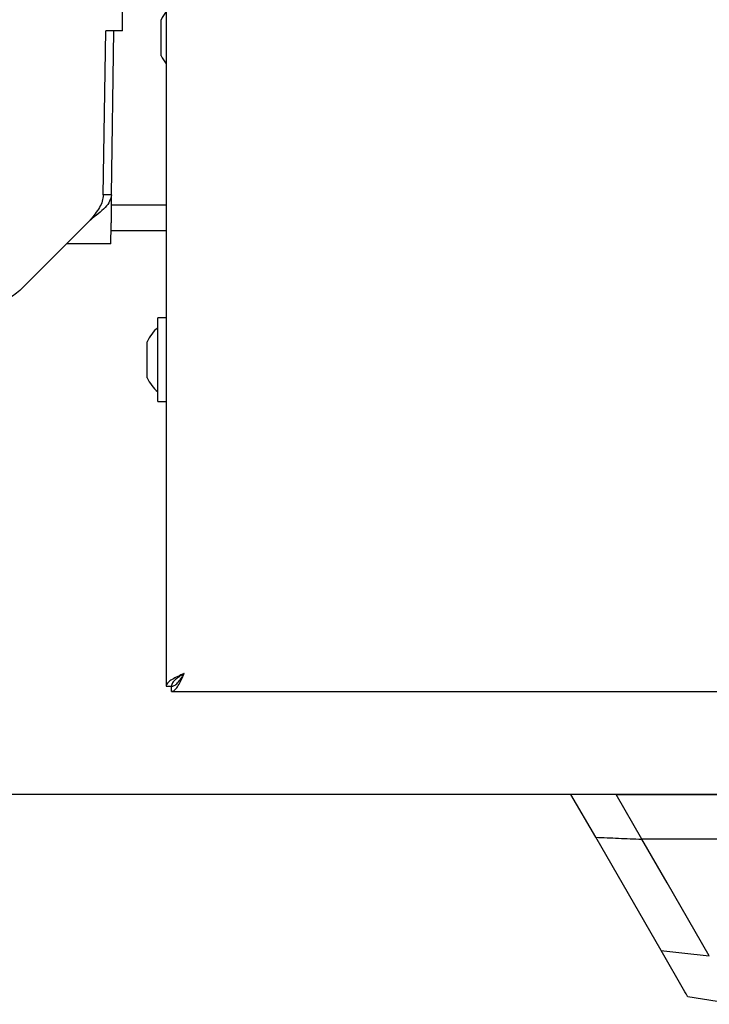
# Model space of a CAD drawing. Units: millimetres. Extents: x 0 to 210, y 0 to 297.
# Drawn here: x 97 to 102, y 168 to 175 of the extents above; entities that cross this region are included whole.
import ezdxf

# ---------------------------------------------------------------- set-up
doc = ezdxf.new("R2010")
doc.units = ezdxf.units.MM

msp = doc.modelspace()

# ---------------------------------------------------------------- linework, layer by layer
at = {"color": 7, "linetype": 'Continuous', "lineweight": 25}
for p, q in [((97.8744, 192.59608), (97.8744, 170.02679)), ((97.53625, 175.11353), (97.53625, 187.50934)), ((97.83553, 175.15989), (97.83553, 175.20118)), ((97.38628, 173.84103), (97.40627, 175.11353)), ((97.53625, 175.11353), (97.40627, 175.11353)), ((97.44877, 173.84103), (97.46876, 175.11353)), ((97.83553, 175.02478), (97.83553, 175.15989)), ((97.83553, 174.92632), (97.83553, 175.02478)), ((97.83553, 174.92168), (97.83553, 174.92632)), ((97.44877, 173.84103), (97.38628, 173.84103)), ((97.44622, 173.83169), (97.44622, 173.62393)), ((97.8744, 173.76143), (97.44622, 173.76143)), ((96.73806, 173.09893), (97.28472, 173.64566)), ((97.8744, 173.56143), (97.44602, 173.56143)), ((97.44367, 173.46143), (97.10052, 173.46143)), ((97.8744, 172.88643), (97.8094, 172.88643)), ((97.8094, 172.43694), (97.8094, 172.88643)), ((97.72553, 172.64646), (97.72553, 172.70118)), ((97.72553, 172.5079), (97.72553, 172.64646)), ((97.72553, 172.42287), (97.72553, 172.5079)), ((97.8094, 172.23643), (97.8094, 172.43694)), ((97.72553, 172.42168), (97.72553, 172.42287)), ((97.8094, 172.23643), (97.8744, 172.23643)), ((98.00193, 170.10736), (97.99659, 170.1149)), ((97.8744, 170.02679), (97.9144, 170.02679)), ((97.91476, 169.98643), (97.91476, 170.02643)), ((97.91476, 169.98643), (106.71405, 169.98643)), ((106.61501, 169.18643), (71.45476, 169.18643)), ((101.20609, 168.85441), (101.0144, 169.18643)), ((101.36423, 169.18643), (101.0144, 169.18643)), ((101.3644, 169.18643), (101.14408, 169.18643)), ((101.56448, 168.8399), (101.3644, 169.18643)), ((101.3644, 169.18643), (102.27525, 169.18643)), ((101.71287, 167.97666), (101.20609, 168.85441)), ((106.14544, 168.8399), (101.56448, 168.8399)), ((101.76041, 168.50072), (101.56456, 168.8399)), ((102.08753, 167.93371), (101.76041, 168.50072)), ((101.89862, 167.65492), (101.71287, 167.97666)), ((101.91973, 167.61836), (102.30453, 167.55774))]:
    msp.add_line(p, q, dxfattribs=at)
for centre, radius, start, end in [((98.13364, 175.06143), 0.32924, 141.942135, 154.883289), ((98.13364, 175.06143), 0.32924, 205.116711, 218.057865), ((94.85793, 173.58332), 2.58861, 357.30122, 0.899002), ((98.02364, 172.56143), 0.32924, 130.59514, 154.883289), ((98.02364, 172.56143), 0.32924, 205.116711, 229.40486)]:
    msp.add_arc(centre, radius, start, end, dxfattribs=at)
for points in [[(97.44877, 173.84103), (97.44599, 173.82475), (97.44044, 173.79219), (97.40202, 173.74335), (97.34773, 173.6945), (97.30507, 173.66194), (97.28374, 173.64566)], [(97.38628, 173.84103), (97.38457, 173.82475), (97.38115, 173.79219), (97.35751, 173.74335), (97.3241, 173.6945), (97.29785, 173.66194), (97.28472, 173.64566)], [(96.73806, 173.09893), (96.7218, 173.08583), (96.68929, 173.05962), (96.64082, 173.02657), (96.59251, 173.00344), (96.56036, 173.00044), (96.54429, 172.99893)]]:
    msp.add_open_spline(points, degree=3, dxfattribs=at)
for points, knots in [([(98.0144, 170.12643), (97.99712, 170.1186), (97.96254, 170.10293), (97.91767, 170.07941), (97.88608, 170.05592), (97.8751, 170.03832), (97.87452, 170.02866), (97.8744, 170.02679)], [0, 0, 0, 0, 0.2358122, 0.4717027, 0.7075939, 0.943485, 1, 1, 1, 1]), ([(98.0144, 170.12643), (98.00276, 170.11905), (97.97778, 170.10323), (97.94466, 170.07891), (97.91951, 170.05309), (97.91613, 170.03571), (97.9144, 170.02679)], [0, 0, 0, 0, 0.2224607, 0.4770256, 0.7316718, 1, 1, 1, 1]), ([(97.91476, 169.98643), (97.92259, 169.9883), (97.93826, 169.99204), (97.96177, 170.021), (97.98527, 170.06287), (98.00287, 170.10098), (98.01253, 170.12231), (98.0144, 170.12643)], [0, 0, 0, 0, 0.2358122, 0.4717027, 0.7075939, 0.943485, 1, 1, 1, 1]), ([(97.91476, 170.02643), (97.92213, 170.02763), (97.93796, 170.03019), (97.96227, 170.0514), (97.9881, 170.08493), (98.00548, 170.11236), (98.0144, 170.12643)], [0, 0, 0, 0, 0.22246068, 0.47702564, 0.73167182, 1, 1, 1, 1]), ([(101.20609, 168.85441), (101.26461, 168.85192), (101.38163, 168.84693), (101.50353, 168.84225), (101.56448, 168.8399)], [0, 0, 0, 0, 0.5000532, 1, 1, 1, 1]), ([(101.71287, 167.97666), (101.77417, 167.96928), (101.89677, 167.95453), (102.02395, 167.94065), (102.08753, 167.93371)], [0, 0, 0, 0, 0.5000475, 1, 1, 1, 1]), ([(101.91973, 167.61836), (101.91963, 167.61853), (101.91943, 167.61887), (101.91491, 167.6267), (101.90767, 167.63925), (101.90164, 167.64969), (101.89862, 167.65492)], [0, 0, 0, 0, 0.2500896, 0.4996923, 0.7494521, 1, 1, 1, 1])]:
    msp.add_open_spline(points, degree=3, knots=knots, dxfattribs=at)

doc.saveas('drawing.dxf')
